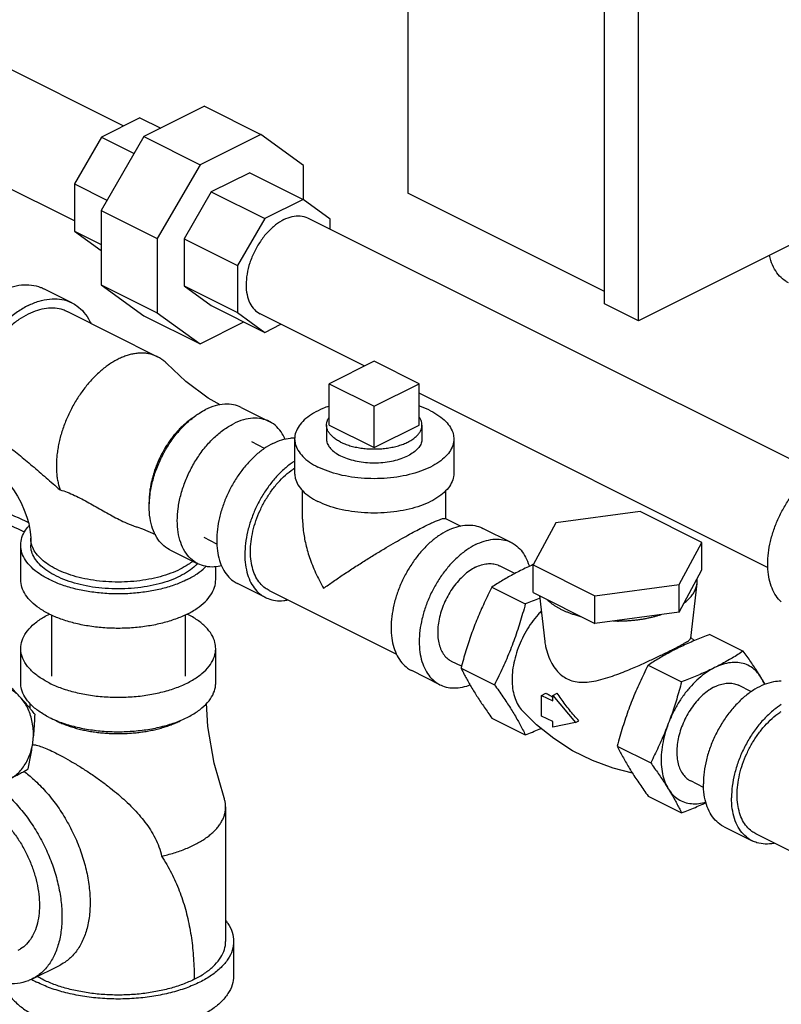
# Model space of a CAD drawing. Units: inches. Extents: x -57 to 56, y -38 to 60.
# Drawn here: x -27 to -21, y 38 to 46 of the extents above; entities that cross this region are included whole.
import ezdxf

# ---------------------------------------------------------------- set-up
doc = ezdxf.new("R2010")
doc.units = ezdxf.units.IN
doc.header["$LTSCALE"] = 1.21
doc.header["$MEASUREMENT"] = 0
doc.layers.get('0').update_dxf_attribs({"linetype": 'CONTINUOUS'})
doc.layers.add('02___PRT_ALL_AXES', color=7, linetype='CONTINUOUS')

msp = doc.modelspace()

# ---------------------------------------------------------------- linework, layer by layer
at = {"color": 7, "linetype": 'Continuous'}
for p, q in [((-23.8671, 50.4529), (-23.8671, 44.5233)), ((-22.3203, 43.6516), (-22.3203, 49.822)), ((-22.0552, 43.519), (-22.0552, 49.6894)), ((-26.098, 45.0499), (-29.6738, 46.8378)), ((-26.4856, 44.3045), (-29.3813, 45.7524)), ((-17.7241, 45.6845), (-22.0552, 43.519)), ((-25.4632, 45.2045), (-25.9392, 44.9665)), ((-25.4632, 45.2045), (-25.0213, 44.9835)), ((-25.97, 45.1139), (-26.2721, 44.9628)), ((-25.97, 45.1139), (-25.8073, 45.0325)), ((-26.2721, 44.9628), (-26.4856, 44.5945)), ((-25.9392, 44.9665), (-26.2757, 44.3861)), ((-26.2721, 44.9628), (-26.0157, 44.8346)), ((-25.9392, 44.9665), (-25.4972, 44.7456)), ((-25.0213, 44.9835), (-25.4972, 44.7456)), ((-24.6847, 44.7396), (-25.0213, 44.9835)), ((-25.4972, 44.7456), (-25.8338, 44.1651)), ((-24.6847, 44.4704), (-24.6847, 44.7396)), ((-25.1082, 44.683), (-25.4103, 44.5319)), ((-25.1082, 44.683), (-24.6884, 44.473)), ((-26.4856, 44.5945), (-26.2292, 44.4663)), ((-26.4856, 44.5945), (-26.4856, 44.2245)), ((-25.4103, 44.5319), (-25.6239, 44.1636)), ((-25.4103, 44.5319), (-24.9904, 44.322)), ((-22.3203, 43.7499), (-23.8671, 44.5233)), ((-24.6884, 44.473), (-24.9904, 44.322)), ((-24.4748, 44.3183), (-24.6884, 44.473)), ((-26.2757, 44.3861), (-25.8338, 44.1651)), ((-26.2757, 44.3861), (-26.2757, 43.8032)), ((-20.6622, 42.3319), (-24.6516, 44.3266)), ((-24.9904, 44.322), (-25.204, 43.9536)), ((-24.4748, 44.2383), (-24.4748, 44.3183)), ((-26.4856, 44.2245), (-26.2757, 44.1196)), ((-26.4856, 44.2245), (-26.2757, 44.0724)), ((-25.8338, 44.1651), (-25.8338, 43.5822)), ((-25.6239, 44.1636), (-25.204, 43.9536)), ((-25.6239, 44.1636), (-25.6239, 43.7936)), ((-25.204, 43.9536), (-25.204, 43.5837)), ((-26.2757, 43.8032), (-25.8338, 43.5822)), ((-26.2757, 43.8032), (-25.9392, 43.5592)), ((-25.6239, 43.7936), (-25.204, 43.5837)), ((-25.6239, 43.7936), (-25.4103, 43.6389)), ((-26.5055, 43.6612), (-26.7265, 43.7717)), ((-25.4103, 43.6389), (-24.9904, 43.4289)), ((-22.0552, 43.519), (-22.3203, 43.6516)), ((-26.5405, 43.5914), (-25.8333, 43.2378)), ((-25.9392, 43.5592), (-25.4972, 43.3383)), ((-25.8338, 43.5822), (-25.4972, 43.3383)), ((-25.204, 43.5837), (-24.9904, 43.4289)), ((-24.2048, 43.1641), (-25.0272, 43.5753)), ((-25.4972, 43.3383), (-25.1532, 43.5103)), ((-24.9904, 43.4289), (-24.8624, 43.4929)), ((-24.13, 43.2015), (-24.4835, 43.0248)), ((-23.7764, 43.0248), (-24.13, 43.2015)), ((-24.4835, 43.0248), (-24.13, 42.848)), ((-24.13, 42.848), (-23.7764, 43.0248)), ((-21.0368, 41.5801), (-23.7764, 42.9499)), ((-25.1763, 42.8394), (-24.9553, 42.7289)), ((-24.9909, 42.5175), (-25.0912, 42.5676)), ((-24.755, 42.5917), (-24.755, 42.3211)), ((-23.505, 42.5917), (-23.505, 42.3211)), ((-24.6925, 41.9614), (-24.6925, 42.1851)), ((-23.5675, 41.9651), (-23.5675, 42.1873)), ((-22.0411, 42.0213), (-22.7034, 41.9326)), ((-21.5563, 41.7789), (-22.0411, 42.0213)), ((-23.5711, 41.9669), (-23.4507, 41.9067)), ((-22.7034, 41.9326), (-22.8808, 41.6014)), ((-23.055, 41.7787), (-23.2759, 41.8892)), ((-26.8283, 41.811), (-26.8283, 41.7569)), ((-25.3655, 41.7657), (-25.4668, 41.8163)), ((-21.7338, 41.4478), (-21.5563, 41.7789)), ((-21.5563, 41.5624), (-21.5563, 41.7789)), ((-26.9064, 41.4862), (-26.9064, 41.7569)), ((-25.7353, 41.7214), (-25.5143, 41.6109)), ((-25.3752, 41.4862), (-25.3752, 41.5875)), ((-23.0249, 41.5345), (-23.1466, 41.5954)), ((-22.8808, 41.6014), (-22.396, 41.359)), ((-22.8808, 41.3849), (-22.8808, 41.6014)), ((-21.7338, 41.2313), (-21.5563, 41.5624)), ((-21.5946, 41.4556), (-21.5945, 41.4911)), ((-24.984, 41.3457), (-25.205, 41.4562)), ((-24.9561, 41.4016), (-23.9546, 40.9009)), ((-23.2059, 41.4272), (-22.9432, 41.2959)), ((-22.8808, 41.3849), (-22.396, 41.1425)), ((-22.396, 41.359), (-21.7338, 41.4478)), ((-21.7338, 41.2313), (-21.7338, 41.4478)), ((-21.6442, 41.0265), (-21.5946, 41.4556)), ((-22.8315, 41.3603), (-22.7899, 41.0005)), ((-22.396, 41.1425), (-22.396, 41.359)), ((-21.7338, 41.2313), (-22.396, 41.1425)), ((-26.6658, 41.2085), (-26.6658, 40.7284)), ((-25.6158, 41.2085), (-25.6158, 40.7284)), ((-21.6438, 41.0306), (-21.6159, 41.0069)), ((-21.4939, 41.056), (-21.2312, 40.9247)), ((-26.9064, 40.6743), (-26.9064, 40.945)), ((-25.3752, 40.6743), (-25.3752, 40.945)), ((-23.4446, 40.8052), (-23.5223, 40.8441)), ((-23.614, 40.6607), (-23.835, 40.7712)), ((-23.4483, 40.7918), (-23.1856, 40.6605)), ((-21.9787, 40.8136), (-21.716, 40.6823)), ((-21.1669, 40.6055), (-21.2684, 40.6562)), ((-22.8152, 40.5772), (-22.7825, 40.5936)), ((-22.8152, 40.5772), (-22.7268, 40.533)), ((-22.8152, 40.4148), (-22.8152, 40.5772)), ((-22.7268, 40.5768), (-22.6921, 40.5942)), ((-22.7268, 40.5768), (-22.55, 40.3635)), ((-22.7268, 40.533), (-22.7268, 40.5768)), ((-26.8343, 40.5134), (-26.8363, 40.4783)), ((-23.2059, 40.3988), (-22.9432, 40.2675)), ((-22.7268, 40.3706), (-22.8152, 40.4148)), ((-22.7268, 40.3268), (-22.7268, 40.3706)), ((-22.55, 40.3635), (-22.7268, 40.3268)), ((-22.55, 40.3635), (-22.5224, 40.3773)), ((-22.2211, 40.1782), (-21.9584, 40.0469)), ((-21.5426, 39.8542), (-21.6441, 39.9049)), ((-21.9787, 39.7852), (-21.716, 39.6539)), ((-25.2971, 39.7), (-25.2971, 38.6446)), ((-21.3822, 39.5448), (-21.1612, 39.4343)), ((-20.8697, 39.3584), (-21.1333, 39.4902)), ((-25.2346, 38.6446), (-25.2346, 38.3739)), ((-26.8183, 38.3481), (-26.5973, 38.4586))]:
    msp.add_line(p, q, dxfattribs=at)
for points in [[(-25.3404, 42.8584), (-25.4353, 42.913), (-25.6091, 43.042), (-25.7597, 43.183)], [(-27.1112, 42.3394), (-27.1007, 42.3334), (-27.0824, 42.3207), (-27.0578, 42.3003), (-27.0288, 42.2719), (-26.9972, 42.2358), (-26.9646, 42.1923), (-26.9329, 42.1427), (-26.9037, 42.0888), (-26.8786, 42.033), (-26.8585, 41.978), (-26.8438, 41.9263), (-26.8344, 41.8802), (-26.8296, 41.8414), (-26.8283, 41.811)], [(-25.9943, 41.8999), (-25.9499, 41.8845), (-25.8493, 41.8413)], [(-25.3094, 39.7721), (-25.388, 40.0452), (-25.4372, 40.3334), (-25.4474, 40.5149)], [(-22.102, 39.966), (-22.2521, 40.0039), (-22.415, 40.0641), (-22.5722, 40.1422), (-22.7204, 40.2371), (-22.8564, 40.3466), (-22.9701, 40.4597)]]:
    msp.add_lwpolyline(points, dxfattribs=at)
for points, start_tangent, end_tangent in [([(-24.8394, 44.3147), (-24.7733, 44.3386), (-24.7106, 44.3431), (-24.6542, 44.3279), (-24.6516, 44.3267)], (0.894427, 0.447214), (0.894198, -0.447671)), ([(-24.8394, 44.3147), (-24.9055, 44.2726), (-24.9683, 44.2143), (-25.0246, 44.1428), (-25.0716, 44.0617), (-25.107, 43.975), (-25.1289, 43.8872), (-25.1364, 43.8025), (-25.1289, 43.7253), (-25.107, 43.6594), (-25.0716, 43.6081), (-25.0272, 43.5753)], (-0.894427, -0.447214), (0.894198, -0.447671)), ([(-20.8763, 43.8188), (-20.8961, 43.8299), (-20.9455, 43.8709), (-20.9854, 43.9258), (-21.0148, 43.993), (-21.026, 44.034)], (-0.894562, 0.446944), (-0.21754, 0.976051)), ([(-27.0689, 43.75), (-26.9842, 43.7841), (-26.9016, 43.8012), (-26.8231, 43.8006), (-26.7507, 43.7824), (-26.7265, 43.7717)], (0.894427, 0.447214), (0.894314, -0.447439)), ([(-26.8479, 43.6395), (-26.9326, 43.589), (-27.0152, 43.5234), (-27.0937, 43.4443), (-27.1661, 43.3537), (-27.2307, 43.2539), (-27.2859, 43.1472), (-27.3303, 43.0363), (-27.3628, 42.9239), (-27.3826, 42.8128), (-27.3893, 42.7057), (-27.3826, 42.6054), (-27.3628, 42.5141), (-27.3303, 42.4342), (-27.2859, 42.3677), (-27.2307, 42.3162), (-27.1903, 42.2916)], (-0.894427, -0.447214), (0.894314, -0.447439)), ([(-26.8479, 43.6395), (-26.7632, 43.6737), (-26.6806, 43.6907), (-26.6021, 43.6901), (-26.5297, 43.672), (-26.5055, 43.6612)], (0.894427, 0.447214), (0.894314, -0.447439)), ([(-26.5055, 43.6612), (-26.4651, 43.6367), (-26.4099, 43.5852), (-26.3655, 43.5186), (-26.3567, 43.5007)], (0.894314, -0.447439), (0.422776, -0.906234)), ([(-26.8479, 43.5718), (-26.9204, 43.5289), (-26.9912, 43.4737), (-27.0588, 43.4074), (-27.1218, 43.3314), (-27.1786, 43.2476), (-27.228, 43.1576), (-27.2689, 43.0636), (-27.3004, 42.9677), (-27.3219, 42.8719), (-27.3327, 42.7785), (-27.3327, 42.6895), (-27.3219, 42.607), (-27.3004, 42.5326), (-27.2689, 42.4682), (-27.228, 42.4152), (-27.1786, 42.3746), (-27.1554, 42.3615)], (-0.894427, -0.447214), (0.894483, -0.447102)), ([(-26.5404, 43.5913), (-26.5741, 43.6053), (-26.637, 43.6183), (-26.7046, 43.617), (-26.7755, 43.6014), (-26.8479, 43.5718)], (-0.894483, 0.447102), (-0.894427, -0.447214)), ([(-25.8333, 43.2378), (-25.8358, 43.239), (-25.8495, 43.2452), (-25.8636, 43.2506), (-25.878, 43.2552), (-25.8927, 43.259), (-25.9078, 43.2619), (-25.9232, 43.2641), (-25.9389, 43.2654), (-25.9709, 43.2657), (-26.0038, 43.2626), (-26.0375, 43.2563), (-26.0716, 43.2468), (-26.1061, 43.2341), (-26.1408, 43.2183)], (-0.894442, 0.447184), (-0.894428, -0.447213)), ([(-26.1408, 43.2183), (-26.1755, 43.1994), (-26.21, 43.1776), (-26.2441, 43.153), (-26.2778, 43.1257), (-26.3107, 43.0958), (-26.3428, 43.0635), (-26.3738, 43.029), (-26.4036, 42.9923), (-26.4321, 42.9538), (-26.4592, 42.9137), (-26.4846, 42.872), (-26.5082, 42.8291), (-26.53, 42.7851), (-26.5498, 42.7403), (-26.5675, 42.6949), (-26.583, 42.6491), (-26.5963, 42.6032), (-26.6073, 42.5574), (-26.6158, 42.5119), (-26.622, 42.467), (-26.6257, 42.4229), (-26.6269, 42.3798), (-26.6257, 42.338), (-26.622, 42.2976), (-26.6158, 42.2588), (-26.6073, 42.2219), (-26.5978, 42.1914)], (-0.894428, -0.447213), (0.328283, -0.944579)), ([(-25.7597, 43.183), (-25.7623, 43.1857), (-25.7734, 43.1965), (-25.785, 43.2065), (-25.7971, 43.2158), (-25.8095, 43.2243), (-25.8225, 43.232), (-25.8333, 43.2378)], (-0.69073, 0.723113), (-0.894442, 0.447184)), ([(-25.1763, 42.8394), (-25.2348, 42.8596), (-25.3046, 42.8646), (-25.3791, 42.8518), (-25.4558, 42.8216)], (-0.894564, 0.446941), (-0.894427, -0.447214)), ([(-25.7353, 41.7214), (-25.7399, 41.7237), (-25.7943, 41.7632), (-25.8385, 41.8184), (-25.8711, 41.8876), (-25.891, 41.9688), (-25.8977, 42.0594), (-25.891, 42.1567), (-25.8711, 42.2579), (-25.8385, 42.3596), (-25.7943, 42.459), (-25.7399, 42.553), (-25.6768, 42.6386), (-25.6069, 42.7134), (-25.5325, 42.775), (-25.5032, 42.7948)], (-0.894564, 0.446941), (0.845259, 0.534356)), ([(-25.5032, 42.7948), (-25.4558, 42.8216)], (0.845259, 0.534356), (0.894427, 0.447214)), ([(-24.4839, 42.8493), (-24.5339, 42.8302), (-24.6069, 42.7937), (-24.6669, 42.7517), (-24.7122, 42.7053), (-24.7417, 42.6559), (-24.7544, 42.6047), (-24.755, 42.5918)], (-0.945762, -0.324861), (0.001139, -0.999999)), ([(-23.688, 42.8127), (-23.7668, 42.8461), (-23.7763, 42.8494)], (-0.894427, 0.447214), (-0.945818, 0.324698)), ([(-23.688, 42.8127), (-23.6213, 42.7733), (-23.5685, 42.729), (-23.531, 42.6809), (-23.5098, 42.6304), (-23.505, 42.5917)], (0.894427, -0.447214), (0.001139, -0.999999)), ([(-27.2899, 42.7113), (-27.2372, 42.6837), (-27.1847, 42.6536), (-27.1323, 42.6211), (-27.0798, 42.5862), (-27.0273, 42.549), (-26.9747, 42.5097), (-26.922, 42.4683), (-26.8689, 42.4251), (-26.8156, 42.3804), (-26.7619, 42.3343), (-26.7078, 42.2872), (-26.6531, 42.2394), (-26.5978, 42.1914)], (0.894324, -0.44742), (0.756386, -0.654126)), ([(-25.5566, 42.7564), (-25.5845, 42.7362), (-25.612, 42.7138), (-25.639, 42.6894), (-25.6652, 42.663), (-25.6906, 42.6347), (-25.715, 42.6048), (-25.7384, 42.5733), (-25.7605, 42.5404), (-25.7812, 42.5063), (-25.8006, 42.4712), (-25.8184, 42.4352), (-25.8346, 42.3985), (-25.8491, 42.3614), (-25.8618, 42.3239), (-25.8727, 42.2864), (-25.8816, 42.2489), (-25.8886, 42.2117), (-25.8937, 42.1749), (-25.8967, 42.1389), (-25.8977, 42.1036), (-25.8973, 42.0822)], (-0.828443, -0.560074), (0.036811, -0.999322)), ([(-25.5144, 41.6109), (-25.5189, 41.6132), (-25.5734, 41.6527), (-25.6176, 41.7079), (-25.6501, 41.7771), (-25.6701, 41.8583), (-25.6768, 41.9489), (-25.6701, 42.0463), (-25.6501, 42.1474), (-25.6176, 42.2492), (-25.5734, 42.3485), (-25.5189, 42.4425), (-25.4558, 42.5282), (-25.386, 42.6029), (-25.3116, 42.6646), (-25.2348, 42.7112)], (-0.894564, 0.446941), (0.894427, 0.447214)), ([(-24.9553, 42.7289), (-25.0139, 42.7491), (-25.0837, 42.7541), (-25.1581, 42.7413), (-25.2348, 42.7112)], (-0.894564, 0.446941), (-0.894427, -0.447214)), ([(-24.8303, 42.5901), (-24.8521, 42.6319), (-24.8963, 42.6871), (-24.9507, 42.7266), (-24.9553, 42.7289)], (-0.401087, 0.91604), (-0.894564, 0.446941)), ([(-24.9255, 42.5565), (-24.9946, 42.5152), (-25.062, 42.4617), (-25.1261, 42.3972), (-25.1852, 42.3232), (-25.238, 42.2417), (-25.283, 42.1546), (-25.3192, 42.0641), (-25.3458, 41.9723), (-25.362, 41.8816), (-25.3674, 41.7942), (-25.362, 41.7123), (-25.3458, 41.6378), (-25.3192, 41.5726), (-25.283, 41.5183), (-25.238, 41.4762), (-25.205, 41.4562)], (-0.894427, -0.447214), (0.894314, -0.447439)), ([(-24.9255, 42.5565), (-24.8563, 42.5844), (-24.7889, 42.5983), (-24.7549, 42.5998)], (0.894427, 0.447214), (0.999925, -0.012285)), ([(-24.755, 42.5918), (-24.7502, 42.5531), (-24.729, 42.5026), (-24.6915, 42.4545), (-24.6386, 42.4102), (-24.5719, 42.3708)], (0.001139, -0.999999), (0.894427, -0.447214)), ([(-23.505, 42.5917), (-23.5055, 42.5788), (-23.5183, 42.5276), (-23.5477, 42.4781), (-23.5931, 42.4318), (-23.653, 42.3898), (-23.726, 42.3533), (-23.81, 42.3233), (-23.9028, 42.3006), (-24.0017, 42.2859), (-24.1041, 42.2795), (-24.2073, 42.2816), (-24.3083, 42.2922), (-24.4045, 42.311), (-24.4931, 42.3374), (-24.5719, 42.3708)], (0.001139, -0.999999), (-0.894427, 0.447214)), ([(-24.505, 42.5918), (-24.5014, 42.5658), (-24.4855, 42.5322), (-24.4576, 42.5005), (-24.4185, 42.472), (-24.3695, 42.4475), (-24.3124, 42.4279), (-24.2491, 42.414), (-24.1818, 42.406), (-24.1127, 42.4044), (-24.0441, 42.4092), (-23.9785, 42.4202), (-23.918, 42.4371), (-23.8648, 42.4592)], (0.001715, -0.999999), (0.894427, 0.447214)), ([(-23.755, 42.5917), (-23.7554, 42.5831), (-23.7649, 42.5488), (-23.7869, 42.516), (-23.8206, 42.4858), (-23.8648, 42.4592)], (0.001715, -0.999999), (-0.894427, -0.447214)), ([(-24.7556, 42.4168), (-24.7736, 42.4048), (-24.8411, 42.3512), (-24.9051, 42.2867), (-24.9643, 42.2127), (-25.017, 42.1312), (-25.062, 42.0441), (-25.0983, 41.9536), (-25.1248, 41.8618), (-25.141, 41.7711), (-25.1464, 41.6838), (-25.141, 41.6018), (-25.1248, 41.5273), (-25.0983, 41.4621), (-25.062, 41.4078), (-25.017, 41.3657), (-24.984, 41.3457)], (-0.841284, -0.540593), (0.894314, -0.447439)), ([(-25.1022, 41.7058), (-25.0973, 41.7845), (-25.0828, 41.8661), (-25.0589, 41.9487), (-25.0263, 42.0302), (-24.9857, 42.1086), (-24.9383, 42.1819), (-24.8851, 42.2485), (-24.8274, 42.3066), (-24.7667, 42.3548), (-24.7554, 42.3624)], (0, 1), (0.835316, 0.54977)), ([(-24.755, 42.3211), (-24.7502, 42.2825), (-24.729, 42.2319), (-24.6915, 42.1839), (-24.6386, 42.1395), (-24.5719, 42.1001)], (0.001139, -0.999999), (0.894427, -0.447214)), ([(-23.505, 42.3211), (-23.5055, 42.3082), (-23.5183, 42.257), (-23.5477, 42.2075), (-23.5931, 42.1611), (-23.653, 42.1191), (-23.726, 42.0826), (-23.81, 42.0527), (-23.9028, 42.03), (-24.0017, 42.0153), (-24.1041, 42.0089), (-24.2073, 42.011), (-24.3083, 42.0216), (-24.4045, 42.0404), (-24.4931, 42.0668), (-24.5719, 42.1001)], (0.001139, -0.999999), (-0.894427, 0.447214)), ([(-20.9335, 41.3107), (-20.9543, 41.3327), (-20.9905, 41.387), (-21.0171, 41.4522), (-21.0333, 41.5267), (-21.0387, 41.6087), (-21.0333, 41.6961), (-21.0171, 41.7868), (-20.9905, 41.8785), (-20.9543, 41.969), (-20.9093, 42.0561), (-20.8565, 42.1377), (-20.7974, 42.2116), (-20.7333, 42.2762), (-20.6659, 42.3297), (-20.5968, 42.3709)], (-0.728418, 0.685133), (0.894427, 0.447214)), ([(-27.6391, 42.194), (-27.3598, 42.1263), (-27.0673, 42.0304), (-26.8451, 41.9357)], (0.97942, -0.201834), (0.902226, -0.431264)), ([(-26.5978, 42.1914), (-26.5409, 42.1727), (-26.4835, 42.1481), (-26.4267, 42.1197), (-26.3708, 42.0892), (-26.3154, 42.0577), (-26.2591, 42.0256), (-26.2026, 41.9943), (-26.1478, 41.9655), (-26.0891, 41.9374), (-26.0219, 41.9097), (-25.9943, 41.8999)], (0.966314, -0.257366), (0.948666, -0.316278)), ([(-27.6167, 42.1176), (-27.4242, 42.069), (-27.1467, 41.978), (-26.8967, 41.869)], (0.975538, -0.219832), (0.894427, -0.447214)), ([(-24.6925, 41.9623), (-24.6884, 41.8844), (-24.671, 41.7775), (-24.6384, 41.6612), (-24.5905, 41.5402), (-24.5277, 41.4186)], (-0.000705, -1), (0.504016, -0.863694)), ([(-23.7322, 41.9057), (-23.6884, 41.927), (-23.65, 41.9443), (-23.618, 41.9572), (-23.5927, 41.9652), (-23.5754, 41.9676), (-23.5706, 41.9661)], (0.894957, 0.446153), (0.890978, -0.454046)), ([(-26.9064, 41.7569), (-26.897, 41.8167), (-26.869, 41.8751), (-26.8418, 41.9108)], (0.000001, 1), (0.660124, 0.751157)), ([(-26.8767, 41.8589), (-26.8967, 41.869)], (-0.890215, 0.45554), (-0.894427, 0.447214)), ([(-24.5277, 41.4186), (-24.453, 41.4714), (-24.3706, 41.5272), (-24.284, 41.584), (-24.1974, 41.6389), (-24.1141, 41.6904), (-24.036, 41.7374), (-23.9635, 41.7798), (-23.8971, 41.8176), (-23.8367, 41.851), (-23.7816, 41.8804), (-23.7322, 41.9057)], (0.81399, 0.580879), (0.893907, 0.448252)), ([(-23.5554, 41.8715), (-23.6246, 41.8302), (-23.692, 41.7767), (-23.7561, 41.7122), (-23.8152, 41.6382), (-23.8679, 41.5567), (-23.913, 41.4696), (-23.9492, 41.379), (-23.9758, 41.2873), (-23.9919, 41.1966), (-23.9974, 41.1092), (-23.9919, 41.0273), (-23.9758, 40.9528), (-23.9492, 40.8876), (-23.913, 40.8333), (-23.8679, 40.7912), (-23.8349, 40.7712)], (-0.894427, -0.447214), (0.894314, -0.447439)), ([(-23.5554, 41.8715), (-23.4863, 41.8994), (-23.4189, 41.9133), (-23.3548, 41.9128), (-23.2957, 41.898), (-23.276, 41.8892)], (0.894427, 0.447214), (0.894314, -0.447439)), ([(-26.8204, 41.7591), (-26.8266, 41.7865), (-26.8283, 41.811)], (-0.292121, 0.956381), (0, 1)), ([(-23.3345, 41.761), (-23.2653, 41.7889), (-23.1979, 41.8028), (-23.1338, 41.8023), (-23.0747, 41.7875), (-23.055, 41.7787)], (0.894427, 0.447214), (0.894314, -0.447439)), ([(-23.055, 41.7787), (-23.022, 41.7587), (-22.9769, 41.7166), (-22.9407, 41.6623), (-22.9142, 41.5971), (-22.912, 41.5899)], (0.894314, -0.447439), (0.275785, -0.961219)), ([(-25.5994, 41.4862), (-25.6908, 41.4472), (-25.7932, 41.4158), (-25.9042, 41.3928), (-26.021, 41.3788), (-26.1408, 41.374), (-26.2606, 41.3788), (-26.3774, 41.3928), (-26.4884, 41.4158), (-26.5908, 41.4472), (-26.6822, 41.4862), (-26.7602, 41.5318), (-26.823, 41.5831), (-26.869, 41.6386), (-26.897, 41.697), (-26.9064, 41.7569)], (-0.894427, -0.447214), (0.000001, 1)), ([(-25.6547, 41.5138), (-25.7326, 41.4803), (-25.8196, 41.4529), (-25.9137, 41.4324), (-26.013, 41.4191), (-26.1151, 41.4133), (-26.2178, 41.4153), (-26.3187, 41.4248), (-26.4157, 41.4418), (-26.5066, 41.4658), (-26.5893, 41.4963), (-26.6619, 41.5326), (-26.7229, 41.574), (-26.7709, 41.6194), (-26.8049, 41.6679), (-26.824, 41.7184), (-26.8283, 41.7569)], (-0.894427, -0.447214), (-0.000793, 1)), ([(-25.6547, 41.5679), (-25.7288, 41.5358), (-25.8113, 41.5093), (-25.9005, 41.4889), (-25.9947, 41.4751), (-26.0918, 41.4681), (-26.1899, 41.4681), (-26.2869, 41.4751), (-26.3811, 41.4889), (-26.4703, 41.5093), (-26.5528, 41.5358), (-26.6269, 41.5679), (-26.6912, 41.605), (-26.7442, 41.6462), (-26.785, 41.6909), (-26.8126, 41.7379), (-26.8204, 41.7591)], (-0.894427, -0.447214), (-0.292121, 0.956381)), ([(-24.956, 41.4016), (-24.9857, 41.4196), (-25.0263, 41.4575), (-25.0589, 41.5064), (-25.0828, 41.565), (-25.0973, 41.6321), (-25.1022, 41.7058)], (-0.894315, 0.447439), (0, 1)), ([(-23.3345, 41.761), (-23.4036, 41.7197), (-23.471, 41.6662), (-23.5351, 41.6017), (-23.5942, 41.5277), (-23.647, 41.4462), (-23.692, 41.3591), (-23.7282, 41.2686), (-23.7548, 41.1768), (-23.771, 41.0861), (-23.7764, 40.9987), (-23.771, 40.9168), (-23.7548, 40.8423), (-23.7282, 40.7771), (-23.692, 40.7228), (-23.647, 40.6807), (-23.614, 40.6607)], (-0.894427, -0.447214), (0.894314, -0.447439)), ([(-25.5553, 41.6308), (-25.5904, 41.605), (-25.6547, 41.5679)], (-0.776059, -0.63066), (-0.894427, -0.447214)), ([(-25.5174, 41.6119), (-25.533, 41.5962), (-25.5876, 41.5527), (-25.6547, 41.5138)], (-0.681049, -0.732238), (-0.894427, -0.447214)), ([(-25.5994, 41.4862), (-25.5214, 41.5318), (-25.4586, 41.5831), (-25.4519, 41.5898)], (0.894427, 0.447214), (0.69633, 0.717722)), ([(-25.3283, 41.5941), (-25.386, 41.5857), (-25.4558, 41.5907), (-25.5144, 41.6109)], (-0.973438, -0.228951), (-0.894564, 0.446941)), ([(-23.3345, 41.5834), (-23.3809, 41.5557), (-23.4262, 41.5198), (-23.4693, 41.4764), (-23.509, 41.4267), (-23.5445, 41.3719), (-23.5747, 41.3134), (-23.5991, 41.2525), (-23.6169, 41.1909), (-23.6278, 41.1299), (-23.6315, 41.0712), (-23.6278, 41.0161), (-23.6169, 40.9661), (-23.5991, 40.9223), (-23.5747, 40.8858), (-23.5445, 40.8575), (-23.5223, 40.8441)], (-0.894427, -0.447214), (0.894314, -0.447439)), ([(-23.3345, 41.5834), (-23.288, 41.6022), (-23.2427, 41.6115), (-23.1996, 41.6112), (-23.1599, 41.6013), (-23.1467, 41.5954)], (0.894427, 0.447214), (0.894314, -0.447439)), ([(-22.9809, 41.5571), (-23.0289, 41.5324), (-23.0751, 41.5071), (-23.1196, 41.4813), (-23.1629, 41.4548), (-23.2059, 41.4272)], (-0.894427, -0.447214), (-0.836642, -0.54775)), ([(-22.8819, 41.6038), (-22.9316, 41.581), (-22.9809, 41.5571)], (-0.914109, -0.405469), (-0.894427, -0.447214)), ([(-22.8811, 41.6041), (-22.8819, 41.6038)], (-0.914231, -0.405193), (-0.914109, -0.405469)), ([(-22.8789, 41.6051), (-22.8811, 41.6041)], (-0.914607, -0.404343), (-0.914231, -0.405193)), ([(-25.5994, 41.2155), (-25.6908, 41.1765), (-25.7932, 41.1451), (-25.9042, 41.1221), (-26.021, 41.1081), (-26.1408, 41.1034), (-26.2606, 41.1081), (-26.3774, 41.1221), (-26.4884, 41.1451), (-26.5908, 41.1765), (-26.6822, 41.2155), (-26.7602, 41.2612), (-26.823, 41.3124), (-26.869, 41.3679), (-26.897, 41.4263), (-26.9064, 41.4862)], (-0.894427, -0.447214), (0.000001, 1)), ([(-25.5994, 41.2155), (-25.5214, 41.2612), (-25.4586, 41.3124), (-25.4127, 41.3679), (-25.3846, 41.4263), (-25.3752, 41.4862)], (0.894427, 0.447214), (0.000001, 1)), ([(-23.2059, 41.4272), (-23.2368, 41.3652), (-23.2658, 41.3043), (-23.2934, 41.2431), (-23.3196, 41.1811), (-23.3445, 41.1182)], (-0.454156, -0.890922), (-0.356432, -0.934321)), ([(-21.6956, 41.3026), (-21.6802, 41.315), (-21.666, 41.3277), (-21.6529, 41.3407), (-21.6411, 41.3541), (-21.6301, 41.3684), (-21.6205, 41.3829), (-21.6123, 41.3977), (-21.6056, 41.4127), (-21.6003, 41.4278), (-21.5966, 41.443), (-21.5946, 41.4556)], (0.794523, 0.607234), (0.115017, 0.993364)), ([(-24.984, 41.3457), (-24.9643, 41.3369), (-24.9051, 41.3221), (-24.8411, 41.3217), (-24.8089, 41.3266)], (0.894314, -0.447439), (0.980168, 0.198171)), ([(-22.8293, 41.3415), (-22.8352, 41.339), (-22.8881, 41.3174), (-22.9432, 41.2959)], (-0.921343, -0.388751), (-0.934207, -0.356731)), ([(-22.7764, 41.3327), (-22.7583, 41.3161), (-22.7382, 41.3), (-22.7206, 41.2875), (-22.7017, 41.2754), (-22.6817, 41.2638), (-22.6605, 41.2527)], (0.710818, -0.703376), (0.894427, -0.447214)), ([(-22.9432, 41.2959), (-22.964, 41.2204), (-22.9857, 41.1475), (-23.0089, 41.0758), (-23.0338, 41.0047), (-23.0607, 40.9344), (-23.0893, 40.8651), (-23.1195, 40.797), (-23.1514, 40.7293), (-23.1856, 40.6605)], (-0.25678, -0.96647), (-0.454156, -0.890922)), ([(-22.8181, 41.2386), (-22.8421, 41.2129), (-22.8924, 41.1501), (-22.9372, 41.0808), (-22.9755, 41.0067), (-23.0063, 40.9298), (-23.0288, 40.8518), (-23.0426, 40.7747), (-23.0472, 40.7004), (-23.0426, 40.6308), (-23.0288, 40.5675), (-23.0063, 40.512), (-22.9755, 40.4659), (-22.9701, 40.4597)], (-0.700454, -0.713698), (0.671744, -0.740784)), ([(-22.6605, 41.2527), (-22.6383, 41.2421), (-22.6151, 41.2321), (-22.5909, 41.2227), (-22.5658, 41.2138), (-22.5337, 41.2038), (-22.5004, 41.1947)], (0.894427, -0.447214), (0.969536, -0.244951)), ([(-26.9064, 40.945), (-26.9058, 40.9608), (-26.8901, 41.0235), (-26.8541, 41.0841), (-26.7985, 41.1409), (-26.725, 41.1924), (-26.681, 41.2162)], (-0.001139, 0.999999), (0.895171, 0.445723)), ([(-25.3752, 40.9449), (-25.3811, 40.9923), (-25.407, 41.0542), (-25.453, 41.1131), (-25.5177, 41.1674), (-25.5994, 41.2156)], (-0.001139, 0.999999), (-0.894427, 0.447214)), ([(-22.2534, 41.1616), (-22.2186, 41.1612), (-22.1879, 41.1615), (-22.1573, 41.1627), (-22.1269, 41.1645), (-22.0966, 41.1672), (-22.0667, 41.1705), (-22.0371, 41.1746), (-22.008, 41.1794), (-21.9794, 41.1849), (-21.9527, 41.1908), (-21.9266, 41.1974), (-21.9012, 41.2045), (-21.8764, 41.2122)], (0.99961, -0.027927), (0.950443, 0.310897)), ([(-23.3445, 41.1182), (-23.3679, 41.0546), (-23.3898, 40.9904), (-23.4103, 40.9257), (-23.4296, 40.8599), (-23.4483, 40.7918)], (-0.356432, -0.934321), (-0.25678, -0.96647)), ([(-22.7899, 41.0005), (-22.7834, 40.9597), (-22.7644, 40.8924), (-22.7352, 40.8284), (-22.6986, 40.7747), (-22.6574, 40.7338), (-22.614, 40.7059)], (0.114852, -0.993383), (0.894427, -0.447214)), ([(-21.758, 40.9517), (-21.7417, 40.9602), (-21.7158, 40.9741), (-21.6943, 40.9862), (-21.6767, 40.9968), (-21.6625, 41.0063), (-21.6516, 41.0152), (-21.6451, 41.0234), (-21.6445, 41.0265)], (0.888114, 0.459624), (0.072272, 0.997385)), ([(-21.4939, 41.056), (-21.5492, 41.0345), (-21.6023, 41.0127), (-21.654, 40.9905), (-21.7044, 40.9674), (-21.7537, 40.9435)], (-0.934207, -0.356731), (-0.894427, -0.447214)), ([(-26.6822, 40.6743), (-26.7639, 40.7225), (-26.8286, 40.7768), (-26.8746, 40.8357), (-26.9006, 40.8976), (-26.9064, 40.945)], (-0.894427, 0.447214), (-0.001139, 0.999999)), ([(-26.6822, 40.6743), (-26.5857, 40.6334), (-26.4771, 40.601), (-26.3593, 40.5781), (-26.2355, 40.5651), (-26.1092, 40.5625), (-25.9837, 40.5703), (-25.8625, 40.5883), (-25.7489, 40.6161), (-25.646, 40.6528), (-25.5566, 40.6975), (-25.4831, 40.749), (-25.4276, 40.8058), (-25.3915, 40.8664), (-25.3758, 40.9291), (-25.3752, 40.9449)], (0.894427, -0.447214), (-0.001139, 0.999999)), ([(-22.614, 40.7059), (-22.5655, 40.6879), (-22.5082, 40.6798), (-22.4422, 40.6827), (-22.3693, 40.696), (-22.295, 40.7169), (-22.224, 40.7413), (-22.1586, 40.7665), (-22.1007, 40.7905), (-22.05, 40.8125), (-22.0043, 40.8329), (-21.9615, 40.8525), (-21.9196, 40.8722), (-21.8787, 40.8917), (-21.84, 40.9105), (-21.8043, 40.9282)], (0.894427, -0.447214), (0.894427, 0.447214)), ([(-21.7999, 40.9198), (-21.8017, 40.9188), (-21.8479, 40.8935), (-21.8924, 40.8677), (-21.9358, 40.8412), (-21.9787, 40.8136)], (-0.883341, -0.468731), (-0.836642, -0.54775)), ([(-21.8043, 40.9282), (-21.7714, 40.9448), (-21.758, 40.9517)], (0.894427, 0.447214), (0.888114, 0.459624)), ([(-21.7537, 40.9435), (-21.7999, 40.9198)], (-0.894427, -0.447214), (-0.883341, -0.468731)), ([(-21.2312, 40.9247), (-21.2744, 40.897), (-21.3178, 40.8705), (-21.3623, 40.8447), (-21.4084, 40.8194), (-21.4562, 40.7948)], (-0.836642, -0.54775), (-0.894427, -0.447214)), ([(-21.0926, 40.7195), (-21.1175, 40.759), (-21.1438, 40.7991), (-21.1713, 40.8398), (-21.2003, 40.8814), (-21.2312, 40.9247)], (-0.524959, 0.851127), (-0.585562, 0.810627)), ([(-23.4483, 40.7918), (-23.4296, 40.7547), (-23.4103, 40.7179), (-23.3898, 40.6807), (-23.3679, 40.6428), (-23.3445, 40.604)], (0.441596, -0.897214), (0.524959, -0.851127)), ([(-21.9787, 40.8136), (-22.013, 40.7448), (-22.0449, 40.6771), (-22.0751, 40.609), (-22.1037, 40.5397), (-22.1305, 40.4693), (-22.1555, 40.3982), (-22.1786, 40.3265), (-22.2003, 40.2537), (-22.2211, 40.1782)], (-0.454156, -0.890922), (-0.25678, -0.96647)), ([(-21.4562, 40.7948), (-21.5188, 40.7578), (-21.58, 40.7101), (-21.6384, 40.6528), (-21.6927, 40.5872), (-21.7418, 40.5147), (-21.7845, 40.4371), (-21.8198, 40.3559)], (-0.894427, -0.447214), (-0.356432, -0.934321)), ([(-21.4562, 40.7948), (-21.5057, 40.7708), (-21.5563, 40.7477), (-21.608, 40.7254), (-21.661, 40.7038), (-21.716, 40.6823)], (-0.894427, -0.447214), (-0.934207, -0.356731)), ([(-21.0926, 40.7195), (-21.128, 40.7653), (-21.1707, 40.8003), (-21.2197, 40.8237), (-21.2741, 40.8349), (-21.3325, 40.8338), (-21.3936, 40.8203), (-21.4562, 40.7948)], (-0.524959, 0.851127), (-0.894427, -0.447214)), ([(-20.9327, 40.6884), (-20.9942, 40.6828), (-21.0662, 40.6615), (-21.1392, 40.625), (-21.2112, 40.5743), (-21.2802, 40.5107), (-21.3444, 40.4361), (-21.402, 40.3524), (-21.4514, 40.2619), (-21.4913, 40.1671), (-21.5207, 40.0706), (-21.5386, 39.9749), (-21.5446, 39.8828)], (-0.999948, 0.010191), (0, -1)), ([(-21.0592, 40.6636), (-21.0692, 40.6807), (-21.0926, 40.7195)], (-0.500529, 0.86572), (-0.524959, 0.851127)), ([(-21.0647, 40.6619), (-21.0654, 40.6639), (-21.0926, 40.7195)], (-0.351485, 0.936193), (-0.524959, 0.851127)), ([(-26.6822, 40.4036), (-26.7639, 40.4519), (-26.8286, 40.5062), (-26.8746, 40.5651), (-26.9006, 40.627), (-26.9064, 40.6743)], (-0.894427, 0.447214), (-0.001139, 0.999999)), ([(-26.6264, 40.3784), (-26.5857, 40.3628), (-26.4771, 40.3304), (-26.3593, 40.3074), (-26.2355, 40.2944), (-26.1092, 40.2918), (-25.9837, 40.2997), (-25.8625, 40.3177), (-25.7489, 40.3455), (-25.646, 40.3822), (-25.5566, 40.4269), (-25.4831, 40.4784), (-25.4276, 40.5352), (-25.3915, 40.5958), (-25.3758, 40.6585), (-25.3752, 40.6743)], (0.925215, -0.379444), (-0.001139, 0.999999)), ([(-23.614, 40.6607), (-23.5942, 40.6519), (-23.5351, 40.6371), (-23.471, 40.6367), (-23.4036, 40.6505), (-23.3778, 40.6594)], (0.894314, -0.447439), (0.934963, 0.354744)), ([(-23.1856, 40.6605), (-23.1514, 40.6125), (-23.1194, 40.5665), (-23.0892, 40.5214), (-23.0606, 40.4771), (-23.0338, 40.4336), (-23.0088, 40.3911), (-22.9857, 40.3496), (-22.964, 40.3087), (-22.9432, 40.2675)], (0.585562, -0.810627), (0.441596, -0.897214)), ([(-21.716, 40.6823), (-21.7347, 40.6142), (-21.7541, 40.5484), (-21.7745, 40.4837), (-21.7964, 40.4195), (-21.8198, 40.3559)], (-0.25678, -0.96647), (-0.356432, -0.934321)), ([(-21.4562, 40.6443), (-21.5027, 40.6166), (-21.548, 40.5806), (-21.5911, 40.5373), (-21.6308, 40.4876), (-21.6662, 40.4328), (-21.6965, 40.3742), (-21.7208, 40.3134), (-21.7387, 40.2518), (-21.7496, 40.1908), (-21.7532, 40.1321), (-21.7496, 40.077), (-21.7387, 40.027), (-21.7208, 39.9831), (-21.6965, 39.9467), (-21.6662, 39.9184), (-21.644, 39.9049)], (-0.894427, -0.447214), (0.894314, -0.447439)), ([(-21.4562, 40.6443), (-21.4098, 40.6631), (-21.3644, 40.6724), (-21.3214, 40.6721), (-21.2817, 40.6621), (-21.2684, 40.6562)], (0.894427, 0.447214), (0.894314, -0.447439)), ([(-23.3445, 40.604), (-23.3196, 40.5645), (-23.2934, 40.5244), (-23.2658, 40.4837), (-23.2368, 40.4421), (-23.2059, 40.3988)], (0.524959, -0.851127), (0.585562, -0.810627)), ([(-22.7268, 40.5618), (-22.7275, 40.5622), (-22.7553, 40.5778), (-22.7825, 40.5936)], (-0.876566, 0.481282), (-0.860108, 0.510111)), ([(-22.5224, 40.3773), (-22.56, 40.4191), (-22.5961, 40.4621), (-22.6304, 40.506), (-22.6625, 40.5501), (-22.6921, 40.5942)], (-0.681245, 0.732055), (-0.542904, 0.839795)), ([(-20.9327, 40.5055), (-20.9902, 40.4638), (-21.0592, 40.4002), (-21.1234, 40.3256), (-21.181, 40.2419), (-21.2305, 40.1514), (-21.2704, 40.0566), (-21.2997, 39.9601), (-21.3176, 39.8645), (-21.3236, 39.7724)], (-0.841443, -0.540346), (0, -1)), ([(-26.6822, 40.4036), (-26.6264, 40.3784)], (0.894427, -0.447214), (0.925215, -0.379444)), ([(-26.6461, 40.3871), (-26.6269, 40.3771)], (0.879151, -0.476544), (0.894427, -0.447214)), ([(-26.6269, 40.3771), (-26.5926, 40.3611), (-26.5562, 40.3463), (-26.5179, 40.3328), (-26.4778, 40.3206), (-26.4361, 40.3098), (-26.393, 40.3004), (-26.3488, 40.2926), (-26.3036, 40.2862), (-26.2576, 40.2814), (-26.2111, 40.2782), (-26.1643, 40.2766), (-26.1173, 40.2766), (-26.0705, 40.2782), (-26.024, 40.2814), (-25.978, 40.2862), (-25.9328, 40.2926), (-25.8886, 40.3004), (-25.8455, 40.3098), (-25.8039, 40.3206), (-25.7637, 40.3328), (-25.7254, 40.3463), (-25.689, 40.3611), (-25.6547, 40.3771), (-25.6518, 40.3786)], (0.894427, -0.447214), (0.8923, 0.451444)), ([(-21.1332, 39.4902), (-21.1629, 39.5082), (-21.2035, 39.5461), (-21.2361, 39.595), (-21.26, 39.6537), (-21.2745, 39.7207), (-21.2794, 39.7945), (-21.2745, 39.8731), (-21.26, 39.9547), (-21.2361, 40.0373), (-21.2035, 40.1188), (-21.1629, 40.1972), (-21.1155, 40.2705), (-21.0623, 40.3371), (-21.0046, 40.3952), (-20.9439, 40.4434), (-20.9326, 40.451)], (-0.894314, 0.447439), (0.835338, 0.549737)), ([(-22.9432, 40.2675), (-22.8879, 40.2891), (-22.8348, 40.3108), (-22.8199, 40.3171)], (0.934207, 0.356731), (0.919993, 0.391936)), ([(-21.8198, 40.3559), (-21.8447, 40.293), (-21.871, 40.231), (-21.8985, 40.1698), (-21.9275, 40.1089), (-21.9584, 40.0469)], (-0.356432, -0.934321), (-0.454156, -0.890922)), ([(-21.8198, 40.3559), (-21.847, 40.273), (-21.8655, 40.1903), (-21.8749, 40.1097), (-21.8749, 40.0328), (-21.8655, 39.9615), (-21.847, 39.8973), (-21.8198, 39.8417)], (-0.356432, -0.934321), (0.524959, -0.851127)), ([(-26.8141, 40.1899), (-26.7845, 40.1857), (-26.7416, 40.1729), (-26.6902, 40.1522), (-26.6349, 40.126)], (0.99939, -0.034922), (0.894427, -0.447214)), ([(-22.2211, 40.1782), (-22.2003, 40.137), (-22.1786, 40.0961), (-22.1555, 40.0546), (-22.1305, 40.0121), (-22.1037, 39.9686), (-22.0751, 39.9242), (-22.0449, 39.8792), (-22.013, 39.8332), (-21.9787, 39.7852)], (0.441596, -0.897214), (0.585562, -0.810627)), ([(-26.6349, 40.126), (-26.5732, 40.0937), (-26.5014, 40.0529), (-26.4243, 40.0057), (-26.3458, 39.9541), (-26.2699, 39.9004), (-26.2004, 39.8474), (-26.1398, 39.7976), (-26.0843, 39.7482), (-26.0284, 39.6938), (-25.9771, 39.638), (-25.9307, 39.5809), (-25.8886, 39.5206), (-25.8516, 39.4561), (-25.8213, 39.3872), (-25.7999, 39.3141)], (0.894427, -0.447214), (0.211914, -0.977288)), ([(-21.9584, 40.0469), (-21.9275, 40.0036), (-21.8985, 39.962), (-21.8709, 39.9213), (-21.8447, 39.8812), (-21.8198, 39.8417)], (0.585562, -0.810627), (0.524959, -0.851127)), ([(-26.8825, 39.98), (-26.8046, 39.9166), (-26.7117, 39.823), (-26.6259, 39.7158), (-26.5495, 39.5975), (-26.4842, 39.4712), (-26.4316, 39.34), (-26.3931, 39.207), (-26.3697, 39.0755), (-26.3618, 38.9487), (-26.3697, 38.8299), (-26.3931, 38.7219), (-26.4316, 38.6274), (-26.4842, 38.5486), (-26.5495, 38.4876), (-26.5973, 38.4586)], (0.806346, -0.591444), (-0.894314, -0.447439)), ([(-27.0778, 39.85), (-27.0255, 39.8061), (-26.9326, 39.7125), (-26.8469, 39.6053), (-26.7704, 39.4871), (-26.7051, 39.3608), (-26.6526, 39.2295), (-26.6141, 39.0965), (-26.5906, 38.965), (-26.5827, 38.8383), (-26.5906, 38.7194), (-26.6141, 38.6114), (-26.6526, 38.5169), (-26.7051, 38.4381), (-26.7704, 38.3771), (-26.8183, 38.3481)], (0.786168, -0.618013), (-0.894314, -0.447439)), ([(-21.8198, 39.8417), (-21.7845, 39.7959), (-21.7418, 39.7609), (-21.6927, 39.7375), (-21.6384, 39.7262), (-21.58, 39.7274), (-21.5252, 39.7389)], (0.524959, -0.851127), (0.958863, 0.283871)), ([(-21.8198, 39.8417), (-21.7964, 39.8029), (-21.7745, 39.765), (-21.7541, 39.7278), (-21.7347, 39.6911), (-21.716, 39.6539)], (0.524959, -0.851127), (0.441596, -0.897214)), ([(-21.3822, 39.5448), (-21.402, 39.5559), (-21.4514, 39.597), (-21.4913, 39.6519), (-21.5207, 39.7191), (-21.5386, 39.7968), (-21.5446, 39.8828)], (-0.894562, 0.446944), (0, 1)), ([(-25.2971, 39.7), (-25.2975, 39.7144), (-25.299, 39.7288), (-25.3015, 39.7432), (-25.3049, 39.7575), (-25.3093, 39.7717), (-25.3094, 39.7721)], (-0.000062, 1), (-0.327434, 0.944874)), ([(-21.1612, 39.4343), (-21.181, 39.4454), (-21.2305, 39.4865), (-21.2704, 39.5414), (-21.2997, 39.6086), (-21.3176, 39.6863), (-21.3236, 39.7724)], (-0.894562, 0.446944), (0, 1)), ([(-27.177, 39.7006), (-27.1544, 39.6859), (-27.0868, 39.6332), (-27.0223, 39.5699), (-26.9623, 39.4974), (-26.9081, 39.4174), (-26.8609, 39.3315), (-26.8218, 39.2419), (-26.7918, 39.1503), (-26.7713, 39.059), (-26.761, 38.9698), (-26.761, 38.8849), (-26.7713, 38.8061), (-26.7918, 38.7352), (-26.8218, 38.6737), (-26.8609, 38.6231), (-26.9081, 38.5845), (-26.9302, 38.5719)], (0.848507, -0.529184), (-0.894483, -0.447102)), ([(-25.7999, 39.3141), (-25.7784, 39.3191), (-25.7273, 39.3323), (-25.678, 39.3473), (-25.631, 39.3639), (-25.5863, 39.3821), (-25.5442, 39.4017), (-25.5049, 39.4228), (-25.4685, 39.4451), (-25.4353, 39.4687), (-25.4053, 39.4933), (-25.3917, 39.506), (-25.3788, 39.5189), (-25.3559, 39.5453), (-25.3366, 39.5724), (-25.321, 39.6002), (-25.3147, 39.6142), (-25.3093, 39.6284), (-25.3049, 39.6426), (-25.3015, 39.6569), (-25.299, 39.6713), (-25.2975, 39.6856), (-25.2971, 39.7)], (0.976471, 0.215648), (-0.000062, 1)), ([(-21.716, 39.6539), (-21.6607, 39.6755), (-21.6076, 39.6972), (-21.556, 39.7194), (-21.524, 39.7339)], (0.934207, 0.356731), (0.908558, 0.41776)), ([(-20.9847, 39.4155), (-20.9902, 39.4144), (-21.0592, 39.4089), (-21.1234, 39.4193), (-21.1612, 39.4343)], (-0.979359, -0.202131), (-0.894562, 0.446944)), ([(-25.7999, 39.3141), (-25.7597, 39.2484), (-25.7232, 39.1813), (-25.6905, 39.1127), (-25.6613, 39.0426), (-25.6357, 38.9711), (-25.6135, 38.8981), (-25.5946, 38.8237), (-25.5789, 38.7478), (-25.5663, 38.6705), (-25.5565, 38.5917), (-25.5497, 38.5115), (-25.5456, 38.4298), (-25.5442, 38.3463)], (0.543226, -0.839587), (0.000295, -1)), ([(-25.2954, 38.8078), (-25.2789, 38.7846), (-25.2457, 38.7155), (-25.2346, 38.6446)], (0.611124, -0.791535), (0.000001, -1)), ([(-25.2346, 38.6446), (-25.2457, 38.5737), (-25.2789, 38.5046), (-25.3333, 38.4389), (-25.4076, 38.3782), (-25.5, 38.3242), (-25.6081, 38.278), (-25.7294, 38.2408), (-25.8608, 38.2136), (-25.999, 38.197), (-26.1408, 38.1914), (-26.2826, 38.197), (-26.4209, 38.2136), (-26.5522, 38.2408), (-26.6735, 38.278), (-26.7816, 38.3242)], (0.000001, -1), (-0.894427, 0.447214)), ([(-25.5442, 38.3463), (-25.4619, 38.3941), (-25.3948, 38.4474), (-25.3444, 38.5052), (-25.3118, 38.5661), (-25.2976, 38.6288), (-25.2971, 38.6446)], (0.894424, 0.447221), (-0.000792, 1)), ([(-25.2346, 38.3739), (-25.2457, 38.3031), (-25.2789, 38.2339), (-25.3333, 38.1682), (-25.4076, 38.1076), (-25.5, 38.0535), (-25.6081, 38.0074), (-25.7294, 37.9702), (-25.8608, 37.943), (-25.999, 37.9264), (-26.1408, 37.9208), (-26.2826, 37.9264), (-26.4209, 37.943), (-26.5522, 37.9702), (-26.6735, 38.0074), (-26.7816, 38.0535)], (0.000001, -1), (-0.894427, 0.447214)), ([(-26.7374, 38.3463), (-26.7774, 38.3677)], (-0.894427, 0.447214), (-0.867016, 0.49828)), ([(-26.8183, 38.3481), (-26.8469, 38.3354), (-26.9326, 38.3139), (-27.0255, 38.3132), (-27.1233, 38.3334), (-27.1752, 38.3519)], (-0.894314, -0.447439), (-0.926118, 0.377234)), ([(-27.0394, 38.3154), (-27.0359, 38.3031), (-27.0027, 38.2339), (-26.9483, 38.1682), (-26.874, 38.1076), (-26.7816, 38.0535)], (0.251302, -0.967909), (0.894427, -0.447214)), ([(-26.8216, 38.3455), (-26.8202, 38.3447)], (0.869177, -0.494501), (0.87014, -0.492805)), ([(-26.8202, 38.3447), (-26.7816, 38.3242)], (0.87014, -0.492805), (0.894427, -0.447214)), ([(-25.5442, 38.3463), (-25.6352, 38.3068), (-25.7364, 38.2743), (-25.8459, 38.2493), (-25.9614, 38.2323), (-26.0806, 38.2238), (-26.201, 38.2238), (-26.3201, 38.2323), (-26.4356, 38.2493), (-26.5451, 38.2743), (-26.6464, 38.3068), (-26.7374, 38.3463)], (-0.894431, -0.447206), (-0.894427, 0.447214))]:
    msp.add_spline(points, degree=3, dxfattribs=dict(at, start_tangent=start_tangent, end_tangent=end_tangent))
at = {"layer": '02___PRT_ALL_AXES', "color": 7, "linetype": 'Continuous'}
for p, q in [((-24.4835, 42.7), (-24.4835, 43.0248)), ((-23.7764, 42.7), (-23.7764, 43.0248)), ((-24.13, 42.5232), (-24.13, 42.848)), ((-24.505, 42.7), (-24.505, 42.5918)), ((-24.4835, 42.7), (-24.13, 42.5232)), ((-24.13, 42.5232), (-23.7764, 42.7)), ((-23.755, 42.7), (-23.755, 42.5917))]:
    msp.add_line(p, q, dxfattribs=at)
for points, start_tangent, end_tangent in [([(-24.505, 42.7), (-24.5033, 42.7176), (-24.4959, 42.7409), (-24.4836, 42.7623)], (0.00043, 1), (0.576221, 0.817294)), ([(-24.3951, 42.5674), (-24.4263, 42.5851), (-24.4527, 42.6045), (-24.4741, 42.6255), (-24.4901, 42.6477), (-24.5004, 42.6707), (-24.5048, 42.6941), (-24.505, 42.7)], (-0.894427, 0.447214), (0.00043, 1)), ([(-24.3951, 42.5674), (-24.3598, 42.5518), (-24.3209, 42.5386), (-24.2789, 42.5279), (-24.2346, 42.5199), (-24.1886, 42.5148), (-24.1417, 42.5126), (-24.0947, 42.5133), (-24.0482, 42.517), (-24.0029, 42.5236), (-23.9597, 42.5329), (-23.9192, 42.5449), (-23.882, 42.5593), (-23.8487, 42.576), (-23.8198, 42.5946), (-23.7958, 42.6149), (-23.7771, 42.6365), (-23.764, 42.6591), (-23.7566, 42.6823), (-23.755, 42.7)], (0.894427, -0.447214), (0.00043, 1)), ([(-23.755, 42.7), (-23.7552, 42.7059), (-23.7596, 42.7293), (-23.7699, 42.7523), (-23.7759, 42.7618)], (0.00043, 1), (-0.572311, 0.820036)), ([(-26.9103, 40.5633), (-26.9423, 40.5974), (-26.9755, 40.6313), (-27.0101, 40.6654), (-27.0467, 40.7004)], (-0.677249, 0.735754), (-0.726882, 0.686762)), ([(-26.9103, 40.5633), (-26.9448, 40.5954), (-26.9827, 40.6204), (-27.0229, 40.6376), (-27.0647, 40.6466), (-27.107, 40.6473), (-27.1489, 40.6397), (-27.1896, 40.6238)], (-0.677249, 0.735754), (-0.894427, -0.447214)), ([(-26.7942, 40.4262), (-26.8221, 40.4612), (-26.8503, 40.4953), (-26.8796, 40.5292), (-26.9103, 40.5633)], (-0.616183, 0.787603), (-0.677249, 0.735754)), ([(-26.8109, 40.2125), (-26.8071, 40.2683), (-26.8096, 40.3243), (-26.8184, 40.3791), (-26.8332, 40.4315), (-26.8538, 40.4804), (-26.8797, 40.5246), (-26.9103, 40.5633)], (0.124823, 0.992179), (-0.677249, 0.735754)), ([(-26.8109, 40.2125), (-26.8049, 40.2656), (-26.8002, 40.3185), (-26.7967, 40.3716), (-26.7942, 40.4262)], (0.124823, 0.992179), (0.03676, 0.999324)), ([(-26.9909, 39.9223), (-26.9525, 39.946), (-26.9171, 39.977), (-26.8857, 40.0146), (-26.8588, 40.0579), (-26.8371, 40.1061), (-26.821, 40.158), (-26.8109, 40.2125)], (0.894427, 0.447214), (0.124823, 0.992179)), ([(-26.848, 39.9989), (-26.8368, 40.0534), (-26.8269, 40.1065), (-26.8183, 40.1594), (-26.8109, 40.2125)], (0.210114, 0.977677), (0.124823, 0.992179)), ([(-26.9909, 39.9223), (-26.9532, 39.9415), (-26.9171, 39.9606), (-26.8823, 39.9795), (-26.848, 39.9989)], (0.894427, 0.447214), (0.868159, 0.496285))]:
    msp.add_spline(points, degree=3, dxfattribs=dict(at, start_tangent=start_tangent, end_tangent=end_tangent))

doc.saveas('drawing.dxf')
